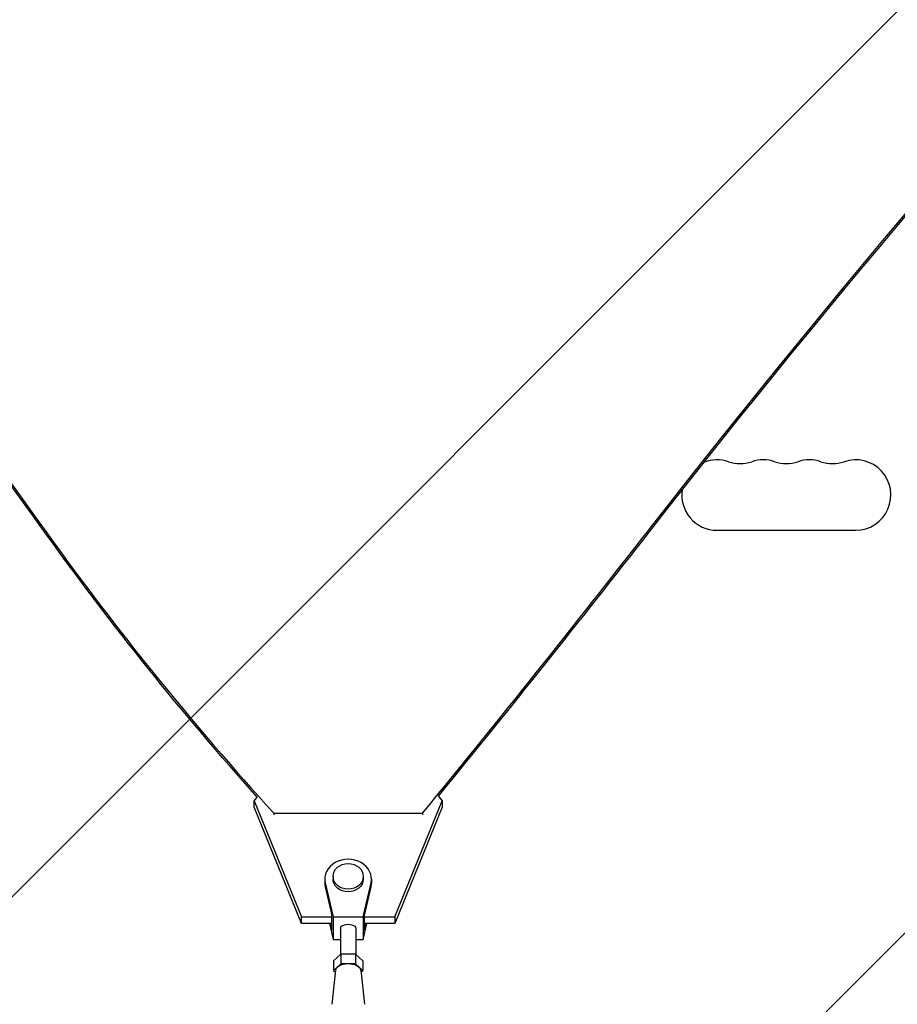
# Model space of a CAD drawing. Units: millimetres. Extents: x -2888 to 3804, y -3305 to 3607.
# Drawn here: x -671 to -323, y -314 to 77 of the extents above; entities that cross this region are included whole.
import ezdxf

# ---------------------------------------------------------------- set-up
doc = ezdxf.new("R2010")
doc.units = ezdxf.units.MM
doc.header["$LTSCALE"] = 20
doc.linetypes.add('HIDDEN', pattern=[9.525, 6.35, -3.175])
for name, color, linetype in [('2d', 230, 'Continuous'), ('AS-Free_Space', 31, 'HIDDEN'), ('AS-Free_Space_Hatch', 31, 'HIDDEN')]:
    doc.layers.add(name, color=color, linetype=linetype)

msp = doc.modelspace()

# ---------------------------------------------------------------- hatches: boundary and pattern name
at = {"layer": 'AS-Free_Space_Hatch'}
h = msp.add_hatch(dxfattribs=at)
h.set_pattern_fill('ANSI31', color=256, scale=100)
h.set_pattern_definition([(45, (-541, 2107), (-224.506, 224.506), [])])
edge = h.paths.add_edge_path()
edge.add_line((459, 2107.01), (459, 188.45))
edge.add_arc((468.52, -811.5), 1000, 30, 90.54545, ccw=False)
edge.add_line((1334.55, -311.5), (1490.69, -581.96))
edge.add_line((1490.69, -581.96), (2523.88, -875.68))
edge.add_arc((2250.43, -1837.56), 1000, -15.86955, 74.13045, ccw=False)
edge.add_arc((2250.43, -1837.56), 1000, 254.13045, 344.13045, ccw=False)
edge.add_line((1976.98, -2799.45), (943.8, -2505.73))
edge.add_arc((1490.69, -581.96), 2000, 210, 254.13045, ccw=False)
edge.add_line((-241.36, -1581.96), (-397.51, -1311.5))
edge.add_arc((468.52, -811.5), 1000, 190.3214, 210, ccw=False)
edge.add_arc((-541, 9), 1000, 270, 271.47275, ccw=False)
edge.add_arc((-541, 9), 1000, 180, 270, ccw=False)
edge.add_line((-1541, 9), (-1541, 2107.01))
edge.add_arc((-541, 2107.01), 1000, 90, 180, ccw=False)
edge.add_arc((-541, 2107.01), 1000, 0, 90, ccw=False)

# ---------------------------------------------------------------- linework, layer by layer
at = {"layer": '2d'}
for p, q in [((-446.79, -412.64), (653.75, 687.9)), ((-394.5, -126), (-339.5, -126)), ((-578.29, -233.31), (-577.01, -231.78)), ((-578.29, -235.95), (-578.29, -233.31)), ((-578.29, -233.31), (-559.57, -279.47)), ((-522.43, -279.47), (-503.7, -233.31)), ((-505.3, -231.41), (-503.7, -233.31)), ((-503.7, -233.31), (-503.7, -235.95)), ((-559.57, -282.11), (-578.29, -235.95)), ((-570.53, -238.27), (-570.53, -238.96)), ((-570.53, -238.27), (-511.47, -238.27)), ((-503.7, -235.95), (-522.43, -282.11)), ((-511.47, -238.27), (-511.47, -238.96)), ((-550.25, -264.41), (-550.25, -266)), ((-547, -263.36), (-547, -264.41)), ((-535, -263.36), (-535, -264.41)), ((-531.75, -264.41), (-531.75, -266)), ((-550.08, -265.9), (-547, -279.48)), ((-550.08, -267.49), (-547.5, -278.86)), ((-535, -279.48), (-531.92, -265.9)), ((-534.5, -278.86), (-531.92, -267.49)), ((-559.57, -282.11), (-559.57, -279.47)), ((-559.57, -279.47), (-547.5, -279.47)), ((-547.5, -284.68), (-547.5, -278.86)), ((-547, -279.48), (-535, -279.48)), ((-547, -279.48), (-547, -288.47)), ((-535, -279.48), (-535, -288.47)), ((-534.5, -284.68), (-534.5, -278.86)), ((-534.5, -279.47), (-522.43, -279.47)), ((-522.43, -279.47), (-522.43, -282.11)), ((-547.5, -282.11), (-559.57, -282.11)), ((-548.44, -282.11), (-547, -288.47)), ((-548.08, -282.11), (-547.5, -284.68)), ((-544, -283.98), (-544, -294.32)), ((-538, -283.98), (-538, -294.32)), ((-535, -288.47), (-533.56, -282.11)), ((-534.5, -284.68), (-533.92, -282.11)), ((-522.43, -282.11), (-534.5, -282.11)), ((-547, -288.47), (-544, -288.47)), ((-538, -288.47), (-535, -288.47)), ((-543.89, -294.21), (-546.77, -296.86)), ((-546.77, -296.86), (-546.77, -300.76)), ((-543.89, -294.21), (-543.89, -298.12)), ((-538.11, -294.21), (-543.89, -294.21)), ((-535.23, -296.86), (-538.11, -294.21)), ((-538.11, -294.21), (-538.11, -298.12)), ((-535.23, -296.86), (-535.23, -300.76)), ((-545.99, -300.61), (-547.49, -314.14)), ((-543.89, -298.12), (-546.77, -300.76)), ((-546.77, -300.76), (-546.08, -301.4)), ((-538.11, -298.12), (-543.89, -298.12)), ((-535.23, -300.76), (-538.11, -298.12)), ((-536.01, -300.61), (-534.51, -314.14)), ((-535.92, -301.4), (-535.23, -300.76))]:
    msp.add_line(p, q, dxfattribs=at)
for centre, start, end in [((-394.5, -112), 70.8901, 112.4134), ((-385.33, -85.54), 250.8901, 289.1099), ((-376.17, -112), 70.8901, 109.1099), ((-367, -85.54), 250.8901, 289.1099), ((-357.83, -112), 70.8901, 109.1099), ((-348.67, -85.54), 250.8901, 289.1099), ((-339.5, -112), 270, 109.1099), ((-394.5, -112), 170.9024, 270)]:
    msp.add_arc(centre, 14, start, end, dxfattribs=at)
at = {"layer": '2d', "extrusion": (0, 0, -1)}
for centre, major_axis, ratio, start_param, end_param in [((3546.28, -2354.53), (4758, -0.05), 0.848771, -2.557011, -2.217779), ((-3962.26, -1830.04), (3863.51, -0.04), 0.848771, -0.923819, -0.546071), ((550.64, 496.85), (-1417.35, 0.01), 0.848771, -0.650711, -0.546071), ((-6137.53, 3083.79), (-6854.15, 0.07), 0.848771, -2.557011, -2.535256), ((-541, -264.41), (-6, 0), 0.848771, -1.570799, 0), ((-541, -264.41), (6, 0), 0.848771, 0, 1.570794), ((-541, -283.98), (-3, 0), 0.528761, 0, 3.141593)]:
    msp.add_ellipse(centre, major_axis=major_axis, ratio=ratio, start_param=start_param, end_param=end_param, dxfattribs=at)
at = {"layer": '2d'}
for centre, major_axis, ratio, start_param, end_param in [((3546.28, -2355.37), (-4758, 0.05), 0.848771, -0.921755, -0.584582), ((-3962.26, -1830.89), (-3863.51, 0.04), 0.848771, -2.595522, -2.217773), ((550.64, 497.69), (1417.35, -0.01), 0.848771, -2.595522, -2.48328), ((-6137.53, 3084.63), (6854.15, -0.07), 0.848771, -0.607934, -0.584582), ((-541, -264.41), (9.25, 0), 0.848771, -0.190349, 3.331947), ((-541, -263.36), (6, 0), 0.848771, -1.570793559368735, 4.712391747810851), ((-541, -266), (-9.25, 0), 0.848771, 0, 0.190354), ((-541, -266), (9.25, 0), 0.848771, -0.190349, 0), ((-541, -300.76), (5, 0), 0.528761, 0.058437, 3.083156)]:
    msp.add_ellipse(centre, major_axis=major_axis, ratio=ratio, start_param=start_param, end_param=end_param, dxfattribs=at)
at = {"layer": 'AS-Free_Space', "flags": 128}
msp.add_lwpolyline([(459, 2107.01), (459, 188.45, -0.270502), (1334.55, -311.5), (1490.69, -581.96), (2523.88, -875.68, -0.414214), (3212.32, -2111.01, -0.414214), (1976.98, -2799.45), (943.8, -2505.73, -0.194971), (-241.36, -1581.96), (-397.51, -1311.5, -0.086076), (-515.3, -990.67, -0.006426), (-541, -991, -0.414214), (-1541, 9), (-1541, 2107.01, -0.414214), (-541, 3107.01, -0.414214)], format="xyb", close=True, dxfattribs=at)

doc.saveas('drawing.dxf')
